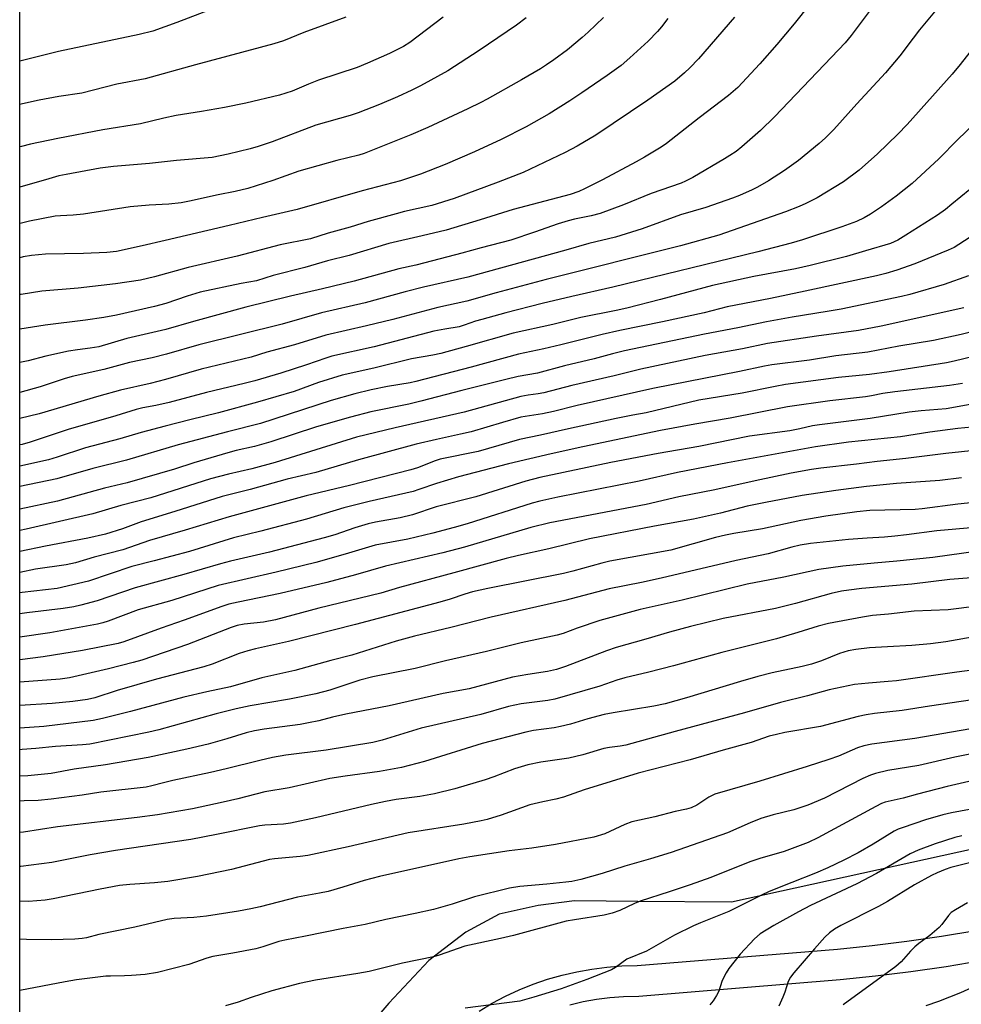
# Model space of a CAD drawing. Units: inches. Extents: x 1255769 to 1261769, y 565451 to 569451.
# Drawn here: x 1255769 to 1256030, y 567751 to 568024 of the extents above; entities that cross this region are included whole.
import ezdxf

# ---------------------------------------------------------------- set-up
doc = ezdxf.new("R2010")
doc.units = ezdxf.units.IN
doc.header["$MEASUREMENT"] = 0
for name, color, linetype in [('NTRL-Pasture Land', 2, 'Continuous'), ('TRANS-Driveway', 251, 'Continuous'), ('Undefined', 1, 'Continuous')]:
    doc.layers.add(name, color=color, linetype=linetype)

msp = doc.modelspace()

# ---------------------------------------------------------------- linework, layer by layer
at = {"layer": 'NTRL-Pasture Land'}
for points in [[(1255769.08, 567704.83), (1255769.12, 568211.5), (1255826.27, 568259.39), (1255863.85, 568280.19), (1255893.28, 568290.58), (1255907.03, 568293.94), (1255917.43, 568295.22), (1255922.86, 568295.7), (1255974.84, 568280.02), (1256058.32, 568251.88), (1256130.13, 568225.49), (1256141.8, 568221.33), (1256154.59, 568214.94), (1256164.03, 568207.74), (1256176.82, 568196.06), (1256223.6, 568138.65), (1256246.79, 568110.5), (1256269.82, 568089.71), (1256308.92, 568064.12)], [(1256324.52, 567958.09), (1256268.7, 567895.08), (1256230.64, 567862.46), (1256181.06, 567838.79), (1256137.24, 567817.36), (1255966.12, 567779.78), (1255940.21, 567779.94), (1255922.62, 567780.1), (1255912.55, 567778.82), (1255901.83, 567776.42), (1255892.56, 567771.46), (1255882.32, 567763.63), (1255871.29, 567751.79), (1255865.05, 567744.59)]]:
    msp.add_lwpolyline(points, dxfattribs=at)
at = {"layer": 'TRANS-Driveway'}
for points in [[(1255896.25, 567749.61, 0), (1255899.85, 567751.75, 0), (1255903.56, 567753.71, 0), (1255907.36, 567755.47, 0), (1255911.25, 567757.04, 0), (1255915.22, 567758.4, 0), (1255919.24, 567759.55, 0), (1255923.32, 567760.5, 0), (1255927.45, 567761.24, 0), (1255931.61, 567761.77, 0), (1255935.79, 567762.08, 0), (1255939.98, 567762.17, 0), (1255995.42, 567766.76, 0), (1256005.04, 567767.74, 0), (1256014.64, 567768.93, 0), (1256024.22, 567770.32, 0), (1256033.76, 567771.91, 0)], [(1256035.26, 567763.49, 0), (1256025.54, 567761.86, 0), (1256015.78, 567760.45, 0), (1256006, 567759.24, 0), (1255996.21, 567758.24, 0), (1255940.43, 567753.63, 0), (1255936.2, 567753.53, 0), (1255932.46, 567753.25, 0), (1255928.74, 567752.78, 0), (1255925.05, 567752.12, 0), (1255921.39, 567751.27, 0)]]:
    msp.add_polyline3d(points, dxfattribs=at)
at = {"layer": 'Undefined'}
for points, elevation in [([(1256024.59, 568028.98), (1256018.17, 568021.18), (1256016.38, 568018.94), (1256012.71, 568014.02), (1256008.78, 568009.27), (1256000.84, 568000.7), (1255994.45, 567993.65), (1255992.17, 567991.34), (1255990.41, 567989.77), (1255984.61, 567985.06), (1255980.76, 567982.3), (1255976.35, 567979.46), (1255973.32, 567977.65), (1255971.87, 567976.91), (1255968.31, 567975.33), (1255966.36, 567974.57), (1255959.04, 567972.02), (1255951.98, 567969.98), (1255941.41, 567966.16), (1255934.01, 567963.86), (1255926.58, 567962.05), (1255920.29, 567960.19), (1255893.13, 567952.74), (1255880.88, 567950.01), (1255875.8, 567948.69), (1255864.68, 567945.63), (1255852.64, 567942.88), (1255841.7, 567939.76), (1255818.7, 567934.01), (1255809.69, 567931.4), (1255805.74, 567930.44), (1255799.47, 567929.1), (1255792.36, 567927.2), (1255783.64, 567925.25), (1255781.39, 567924.6), (1255774.76, 567922.35), (1255769.1, 567920.81)], 470), ([(1256005.89, 568028.51), (1255999.25, 568019.67), (1255997.55, 568017.61), (1255995.77, 568015.65), (1255978.04, 567997.09), (1255974.11, 567993.31), (1255968.99, 567988.84), (1255967.36, 567987.57), (1255965.66, 567986.39), (1255964.18, 567985.47), (1255955.41, 567980.37), (1255953.42, 567979.31), (1255952.18, 567978.81), (1255943.9, 567975.91), (1255936.23, 567972.79), (1255929.79, 567970.36), (1255927.22, 567969.68), (1255922.63, 567968.8), (1255920.93, 567968.38), (1255918.12, 567967.49), (1255911.62, 567965.16), (1255905.02, 567963.03), (1255896.81, 567960.89), (1255891.48, 567959.37), (1255885.46, 567957.78), (1255878.71, 567956.08), (1255874.02, 567955.03), (1255861.62, 567951.65), (1255852.94, 567949.54), (1255844.03, 567947.53), (1255831.68, 567944.46), (1255817.17, 567940.52), (1255809.53, 567938.23), (1255798.75, 567935.75), (1255791.03, 567933.5), (1255788.6, 567933.06), (1255785.09, 567932.67), (1255782.62, 567932.29), (1255776.36, 567930.92), (1255771.45, 567929.59), (1255769.1, 567929.1)], 472), ([(1255987.75, 568028.3), (1255983.42, 568022.83), (1255978.63, 568017.12), (1255973.99, 568011.84), (1255967.85, 568005.24), (1255965.27, 568003.01), (1255957.19, 567996.84), (1255948.09, 567989.76), (1255946.61, 567988.69), (1255942.06, 567985.94), (1255939.74, 567984.63), (1255930.43, 567979.65), (1255925.44, 567977.18), (1255923.85, 567976.49), (1255921.41, 567975.66), (1255905.66, 567971.5), (1255896.54, 567968.58), (1255887.12, 567965.79), (1255880.52, 567964.15), (1255871.27, 567962.04), (1255860.28, 567958.75), (1255854.29, 567957.25), (1255848.02, 567955.41), (1255839.29, 567953.18), (1255834.66, 567951.77), (1255830.41, 567951.01), (1255819.08, 567948.62), (1255815.44, 567947.5), (1255809.56, 567945.49), (1255806.44, 567944.62), (1255795.84, 567942.27), (1255792.34, 567941.59), (1255787.3, 567940.87), (1255776.09, 567939.47), (1255769.1, 567938.33)], 474), ([(1255966.94, 568024.74), (1255957.01, 568013.23), (1255954.61, 568010.7), (1255953.11, 568009.3), (1255950.41, 568007.03), (1255942.97, 568001.7), (1255928.55, 567992.06), (1255923.42, 567989.04), (1255920.05, 567987.26), (1255908.41, 567981.7), (1255901.52, 567979.03), (1255889.38, 567974.51), (1255883.13, 567972.59), (1255875.61, 567970.91), (1255873.31, 567970.31), (1255865.52, 567968.12), (1255860.52, 567966.6), (1255854.51, 567964.97), (1255849.55, 567963.39), (1255841.21, 567961.72), (1255829.24, 567958.56), (1255815.7, 567955.46), (1255806.36, 567952.87), (1255802.53, 567951.95), (1255795.62, 567950.88), (1255785.28, 567949.74), (1255775.22, 567948.84), (1255769.49, 567947.98), (1255769.1, 567947.94)], 476), ([(1256034.76, 568018.43), (1256029.42, 568011.61), (1256027.16, 568008.93), (1256014.76, 567995.02), (1256012.13, 567992.33), (1256006.49, 567986.88), (1256001.46, 567982.37), (1255997.08, 567979.17), (1255989.8, 567974.72), (1255986.73, 567973.12), (1255984.88, 567972.27), (1255981.1, 567970.82), (1255962.56, 567964.39), (1255951.95, 567961.43), (1255914.85, 567952.07), (1255900.94, 567948.44), (1255892.81, 567946.11), (1255884.78, 567944.39), (1255872.35, 567941.05), (1255865.07, 567939.27), (1255853.84, 567936.67), (1255845.18, 567934.04), (1255837.52, 567931.95), (1255833.11, 567930.64), (1255819.35, 567927.32), (1255809.41, 567924.4), (1255805.24, 567923.28), (1255796.96, 567921.5), (1255790.95, 567919.82), (1255774.45, 567914.93), (1255769.1, 567913.6)], 468), ([(1256035.54, 567997.33), (1256028.76, 567990.81), (1256023.54, 567985.54), (1256016.08, 567978.66), (1256011.71, 567975.16), (1256007.62, 567972.18), (1256004.57, 567970.16), (1256002.81, 567969.16), (1256000.71, 567968.16), (1255996.69, 567966.66), (1255985.77, 567963.11), (1255982.65, 567962.2), (1255973.44, 567959.75), (1255933.28, 567950.01), (1255921.89, 567947.4), (1255913.7, 567945.42), (1255903.63, 567942.88), (1255896.99, 567941.07), (1255895.28, 567940.57), (1255892.08, 567939.43), (1255890.73, 567939.03), (1255886.77, 567938.4), (1255883.76, 567937.78), (1255867.17, 567933.44), (1255855.45, 567930.88), (1255853.8, 567930.37), (1255848.47, 567928.46), (1255841.34, 567926.17), (1255834.2, 567924.05), (1255831.2, 567923.27), (1255820.8, 567920.86), (1255810.45, 567918.1), (1255806.78, 567917.24), (1255803.18, 567916.55), (1255801.29, 567916.11), (1255795.71, 567914.33), (1255782.48, 567910.58), (1255771.95, 567907.08), (1255769.74, 567906.44), (1255769.1, 567906.32)], 466), ([(1256032.08, 567977.06), (1256027.14, 567972.92), (1256025.31, 567971.45), (1256023.16, 567969.92), (1256014.41, 567964.33), (1256012.17, 567963.02), (1256010.12, 567962.11), (1256003.24, 567960), (1255997.91, 567958.47), (1255987.92, 567956.01), (1255983.79, 567955.1), (1255972.27, 567952.97), (1255960.82, 567950.43), (1255946.47, 567946.56), (1255937.1, 567944.18), (1255934.15, 567943.52), (1255924.43, 567941.58), (1255916.7, 567939.69), (1255905.71, 567937.27), (1255892.64, 567933.54), (1255885.67, 567931.64), (1255883.44, 567931.15), (1255877.5, 567930.11), (1255867.07, 567927.6), (1255858.33, 567925.64), (1255851.8, 567923.58), (1255845.04, 567921.09), (1255834.95, 567918.12), (1255824.14, 567915.19), (1255816.21, 567913.29), (1255809.39, 567911.54), (1255802.74, 567909.71), (1255796.81, 567907.97), (1255787.3, 567905.5), (1255779.45, 567902.91), (1255777.07, 567902.21), (1255769.1, 567900.45)], 464), ([(1256034.71, 567965.45), (1256027.7, 567960.98), (1256026.12, 567960.24), (1256016.89, 567956.43), (1256011.85, 567954.64), (1256008.85, 567953.75), (1256006.29, 567953.12), (1255986.47, 567948.85), (1255976.94, 567946.88), (1255964.88, 567944.51), (1255958.56, 567942.92), (1255947.04, 567940.36), (1255935.18, 567937.99), (1255930.29, 567936.92), (1255918.88, 567934), (1255914.13, 567932.89), (1255907.18, 567931.42), (1255894.07, 567927.84), (1255878.76, 567923.85), (1255877.12, 567923.51), (1255870.87, 567922.47), (1255866.39, 567921.53), (1255861.82, 567920.46), (1255855.28, 567918.61), (1255835.76, 567912.25), (1255826.61, 567909.93), (1255812.96, 567906.3), (1255798.63, 567902.12), (1255789.33, 567899.74), (1255779.35, 567896.91), (1255769.1, 567894.76)], 462), ([(1256031.72, 567953.13), (1256024.97, 567950.74), (1256015.44, 567947.96), (1256013.18, 567947.39), (1255996.49, 567943.92), (1255992.55, 567943.2), (1255982.93, 567941.67), (1255975.8, 567940.36), (1255967.83, 567938.71), (1255958.68, 567936.97), (1255936.51, 567932.36), (1255933.15, 567931.54), (1255928.07, 567930.15), (1255919.86, 567928.21), (1255912.37, 567926.22), (1255907.07, 567925.24), (1255903.64, 567924.46), (1255891.5, 567921.39), (1255880.12, 567918.39), (1255876.76, 567917.62), (1255866.27, 567915.5), (1255860.68, 567914.02), (1255851.22, 567911.28), (1255838.59, 567907.15), (1255834.06, 567905.88), (1255829.04, 567904.73), (1255826.73, 567904.13), (1255817.25, 567901.38), (1255811.89, 567899.64), (1255798.82, 567895.8), (1255792.52, 567894.36), (1255779.56, 567890.77), (1255769.1, 567888.56)], 460), ([(1256030.42, 567944.27), (1256007.52, 567939.15), (1256001.29, 567937.95), (1255989.61, 567936.46), (1255976.09, 567934.37), (1255969.17, 567932.95), (1255958.85, 567931.07), (1255941.02, 567927.28), (1255933.64, 567925.48), (1255921.88, 567922.75), (1255914.15, 567920.74), (1255912.64, 567920.45), (1255909.84, 567920.09), (1255907.8, 567919.68), (1255892.09, 567915.39), (1255873.02, 567911.04), (1255862.27, 567908.42), (1255839.8, 567901.46), (1255833.31, 567899.67), (1255826.9, 567898.25), (1255821.89, 567896.9), (1255805.38, 567891.69), (1255797.07, 567889.52), (1255789.33, 567887.27), (1255770.91, 567882.97), (1255769.1, 567882.58)], 458), ([(1256037.58, 567938.93), (1256029.71, 567936.92), (1256022.02, 567935.2), (1256012.43, 567933.69), (1256003.88, 567931.97), (1255995.03, 567930.99), (1255987.73, 567929.76), (1255977.27, 567928.46), (1255975.27, 567928.14), (1255968.36, 567926.62), (1255944.33, 567921.96), (1255923.38, 567917.26), (1255916.84, 567915.59), (1255913.78, 567914.9), (1255907.83, 567914), (1255902.72, 567912.56), (1255894.03, 567909.97), (1255891.14, 567909.26), (1255884.47, 567907.85), (1255878.85, 567906.48), (1255862.83, 567902.17), (1255851.05, 567898.71), (1255843.13, 567896.8), (1255832.91, 567894), (1255825.12, 567892.08), (1255812.05, 567887.89), (1255802.67, 567885), (1255797.5, 567883.08), (1255792.83, 567881.61), (1255787.9, 567880.53), (1255776.24, 567878.32), (1255769.1, 567876.82)], 456), ([(1256036.51, 567931.64), (1256027.78, 567929.46), (1256025.63, 567929.02), (1256009.78, 567926.54), (1256004.33, 567925.77), (1255995.72, 567925.01), (1255981.05, 567923.01), (1255978.18, 567922.51), (1255969.04, 567920.66), (1255957.06, 567918.71), (1255942.49, 567915.21), (1255938.78, 567914.59), (1255934.23, 567913.66), (1255920.98, 567910.81), (1255913.21, 567909.02), (1255907.42, 567907.84), (1255895.95, 567904.53), (1255885.46, 567902.34), (1255884.09, 567901.9), (1255879.18, 567900.01), (1255877.31, 567899.44), (1255860.33, 567895.07), (1255848.34, 567892.19), (1255827.02, 567886.45), (1255814.89, 567882.69), (1255804.99, 567879.81), (1255797.64, 567877.25), (1255789.74, 567875.21), (1255784.53, 567873.64), (1255781.99, 567873.15), (1255773.49, 567871.91), (1255769.09, 567871)], 454), ([(1256030.06, 567923.33), (1256026.41, 567922.75), (1256011.31, 567921.04), (1256008, 567920.55), (1256004.87, 567919.9), (1256003.18, 567919.63), (1255993.29, 567918.52), (1255981.63, 567916.89), (1255965.78, 567913.71), (1255955.99, 567912.08), (1255946.5, 567910.32), (1255924.96, 567905.76), (1255916.23, 567903.8), (1255904.41, 567901.04), (1255890.51, 567897.44), (1255884.46, 567895.66), (1255879.61, 567893.94), (1255878, 567893.45), (1255865.81, 567890.69), (1255858.81, 567888.9), (1255848.44, 567885.73), (1255835.84, 567882.45), (1255828.24, 567880.57), (1255816.11, 567876.84), (1255806.27, 567874.21), (1255800.11, 567872.66), (1255788.1, 567868.62), (1255779.41, 567866.56), (1255769.77, 567865.44), (1255769.09, 567865.33)], 452), ([(1256033.16, 567917.69), (1256025.55, 567916.28), (1256018.64, 567915.71), (1256015.26, 567915.35), (1256004.49, 567913.59), (1255990.46, 567911.89), (1255988.54, 567911.55), (1255985.06, 567910.72), (1255982.23, 567910.18), (1255971.11, 567908.72), (1255957.06, 567905.84), (1255945.77, 567903.92), (1255932.73, 567901.49), (1255913.09, 567897.26), (1255909.22, 567896.27), (1255895.3, 567891.92), (1255884.35, 567889.13), (1255877.78, 567886.94), (1255874.44, 567886.14), (1255867.6, 567884.89), (1255865.54, 567884.44), (1255861.86, 567883.36), (1255856.29, 567881.44), (1255853.36, 567880.55), (1255838.21, 567876.6), (1255827.45, 567874.11), (1255824.64, 567873.39), (1255814.55, 567870.43), (1255801.08, 567866.71), (1255790.57, 567863.19), (1255786, 567861.91), (1255784.06, 567861.47), (1255781.14, 567861.01), (1255771.08, 567859.86), (1255769.09, 567859.58)], 450), ([(1256044.24, 567912.36), (1256028.79, 567910.87), (1256020.98, 567909.86), (1256012.86, 567908.58), (1255998.47, 567907.08), (1255989.36, 567905.74), (1255965.02, 567901.39), (1255951.14, 567898.66), (1255940.53, 567896.27), (1255918, 567891.86), (1255913.06, 567890.76), (1255910.91, 567890.18), (1255892.98, 567884.5), (1255889.39, 567883.47), (1255883.43, 567881.9), (1255876.49, 567880.25), (1255867.51, 567878.55), (1255859.17, 567876.04), (1255851.04, 567873.77), (1255840.04, 567871.09), (1255824.04, 567867.42), (1255811.21, 567863.25), (1255801.89, 567860.65), (1255793.58, 567857.49), (1255792.08, 567857.02), (1255790.66, 567856.69), (1255777.42, 567854.33), (1255769.09, 567853.08)], 448), ([(1256044.53, 567905.95), (1256025.48, 567903.95), (1256014.33, 567902.54), (1256006.42, 567901.72), (1256000.72, 567900.99), (1255990.84, 567899.88), (1255988.22, 567899.51), (1255982.6, 567898.45), (1255972.64, 567896.35), (1255961.52, 567893.89), (1255951.57, 567891.93), (1255942.46, 567889.81), (1255915.79, 567884.7), (1255910.6, 567883.42), (1255892.22, 567878.02), (1255886.2, 567876.48), (1255870.38, 567872.77), (1255862.01, 567870.33), (1255854.12, 567868.25), (1255841.15, 567865.15), (1255829.58, 567862.81), (1255826.96, 567862.2), (1255824.99, 567861.55), (1255814.62, 567857.78), (1255808.21, 567855.6), (1255797.89, 567851.83), (1255796.38, 567851.35), (1255786.49, 567849.39), (1255775.57, 567847.62), (1255769.09, 567846.83)], 446), ([(1256029.81, 567897.18), (1256023.79, 567896.5), (1256011.77, 567895.6), (1256003.45, 567894.77), (1255995, 567893.68), (1255985.64, 567892.33), (1255975.52, 567890.39), (1255970.49, 567889.34), (1255963.1, 567887.44), (1255955.59, 567885.73), (1255944.76, 567883.85), (1255926.85, 567880.31), (1255915.52, 567877.53), (1255907.17, 567875.73), (1255903.74, 567874.91), (1255889.28, 567870.88), (1255874.18, 567866.8), (1255869.05, 567865.31), (1255851.91, 567861.14), (1255839.92, 567857.94), (1255836.53, 567857.26), (1255831.2, 567856.7), (1255829.26, 567856.33), (1255827.58, 567855.76), (1255815.49, 567851.06), (1255802.93, 567846.75), (1255800.5, 567846.04), (1255793.63, 567844.32), (1255782.9, 567841.83), (1255780.27, 567841.49), (1255769.09, 567840.61)], 444), ([(1256041.1, 567891.25), (1256028.76, 567889.93), (1256018.88, 567888.58), (1256016.95, 567888.46), (1256004.36, 567888.12), (1256000.81, 567887.81), (1255992.23, 567886.57), (1255985.31, 567885.41), (1255974.72, 567883.05), (1255966.76, 567881.76), (1255964.43, 567881.32), (1255961.7, 567880.65), (1255949.35, 567877.19), (1255932.47, 567874.12), (1255930.23, 567873.59), (1255922.16, 567871.35), (1255919.57, 567870.7), (1255898.65, 567866.57), (1255894.44, 567865.62), (1255892.3, 567865.01), (1255888.26, 567863.64), (1255885.38, 567862.77), (1255862.06, 567856.6), (1255843.5, 567851.88), (1255834.39, 567849.89), (1255832.19, 567849.34), (1255829.86, 567848.55), (1255822.32, 567845.62), (1255820.01, 567844.84), (1255806.92, 567841.49), (1255796.07, 567838.35), (1255789.91, 567836.32), (1255787.85, 567835.85), (1255783.83, 567835.33), (1255778.09, 567834.73), (1255769.09, 567834.2)], 442), ([(1256036.62, 567883.7), (1256028.19, 567883.03), (1256022.96, 567882.52), (1256014.56, 567881.39), (1256011.35, 567881.05), (1256008.42, 567880.79), (1256003.7, 567880.54), (1255998.46, 567880.14), (1255987.99, 567878.98), (1255985.08, 567878.53), (1255982.83, 567878), (1255976.28, 567876.2), (1255967.43, 567874.35), (1255946.61, 567869.43), (1255941.23, 567868.27), (1255932.27, 567866.48), (1255920.01, 567863.27), (1255899.57, 567858.63), (1255888.44, 567855.76), (1255878.38, 567853.41), (1255873.3, 567851.99), (1255860.99, 567848.12), (1255855.25, 567846.65), (1255845.28, 567843.88), (1255836.08, 567841.8), (1255827.42, 567839.36), (1255820.85, 567837.96), (1255814.56, 567836.5), (1255799.78, 567832.55), (1255792.01, 567830.62), (1255789.41, 567830.07), (1255775.8, 567828.41), (1255769.09, 567827.9)], 440), ([(1256046.31, 567878.59), (1256021.81, 567875.15), (1256011.85, 567874.09), (1256005.6, 567873.58), (1255996.92, 567872.73), (1255990.3, 567871.82), (1255980.6, 567869.67), (1255970.47, 567867.73), (1255952.42, 567863.33), (1255940.84, 567860.74), (1255929.68, 567857.71), (1255923.39, 567855.57), (1255919.51, 567854.15), (1255917.85, 567853.66), (1255907.93, 567851.53), (1255898.33, 567849.09), (1255886.97, 567846.55), (1255878.58, 567844.45), (1255866.84, 567842.12), (1255863.24, 567841.16), (1255854.89, 567838.42), (1255851.05, 567837.37), (1255843.77, 567835.9), (1255832.86, 567834.06), (1255829.02, 567833.27), (1255823.51, 567831.86), (1255807.58, 567827.48), (1255804.82, 567826.82), (1255788.53, 567823.46), (1255786.5, 567823.25), (1255779.03, 567822.85), (1255773.57, 567822.29), (1255769.75, 567822.03), (1255769.09, 567821.92)], 438), ([(1256049.2, 567870.77), (1256026.5, 567869.05), (1256016.02, 567867.74), (1256002.22, 567866.57), (1255998.56, 567866.13), (1255996.56, 567865.79), (1255993.7, 567865.16), (1255983.81, 567862.46), (1255978.29, 567861.05), (1255963.78, 567858.24), (1255954.75, 567856.05), (1255948.96, 567854.51), (1255942.4, 567852.54), (1255934.2, 567850.23), (1255931.49, 567849.27), (1255920.17, 567844.95), (1255917.69, 567844.14), (1255915.21, 567843.58), (1255909.7, 567842.78), (1255905.48, 567842.01), (1255893.5, 567838.78), (1255886.32, 567837.49), (1255871.31, 567834.1), (1255859.33, 567831.81), (1255855.71, 567830.96), (1255851.87, 567829.95), (1255849.02, 567829.35), (1255846.74, 567828.96), (1255836.79, 567827.64), (1255834.11, 567827.16), (1255831.76, 567826.57), (1255826.46, 567824.93), (1255821.24, 567823.45), (1255815.37, 567822.05), (1255804.68, 567819.78), (1255792.85, 567817.77), (1255784.16, 567816.55), (1255777.84, 567815.38), (1255771.34, 567814.73), (1255769.09, 567814.62)], 436), ([(1256034.15, 567861.68), (1256026.04, 567860.7), (1256016.7, 567860.33), (1256009.53, 567859.48), (1256005.17, 567859.09), (1256002.33, 567858.67), (1255992.98, 567856.91), (1255990.11, 567856.15), (1255984.43, 567854.36), (1255978.55, 567852.68), (1255963.42, 567848.89), (1255950.08, 567845.2), (1255943.25, 567843.44), (1255936.57, 567841.82), (1255934.33, 567841.15), (1255929.64, 567839.53), (1255917.18, 567835.94), (1255915.26, 567835.58), (1255907.85, 567834.61), (1255904.37, 567833.88), (1255896.68, 567831.7), (1255880.2, 567827.87), (1255869.38, 567824.59), (1255866.79, 567823.94), (1255853.87, 567821.86), (1255842.76, 567820.39), (1255839.02, 567819.77), (1255835.59, 567818.99), (1255826.28, 567816.61), (1255821.93, 567815.62), (1255811.44, 567813.42), (1255808.89, 567812.82), (1255805.65, 567811.92), (1255804.1, 567811.61), (1255791.51, 567810.15), (1255786.41, 567809.35), (1255777.75, 567808.26), (1255774.18, 567807.9), (1255770.35, 567807.78), (1255769.09, 567807.68)], 434), ([(1256034.27, 567853.41), (1256025.43, 567851.82), (1256021.22, 567851.22), (1256015.98, 567850.76), (1256009.25, 567850.44), (1256004.35, 567850.12), (1256000.5, 567849.65), (1255998.44, 567849.29), (1255996.03, 567848.61), (1255991.01, 567846.54), (1255988.22, 567845.6), (1255985.7, 567844.98), (1255977.39, 567843.2), (1255973.39, 567842.2), (1255968.56, 567840.83), (1255953.7, 567836.32), (1255947.75, 567834.61), (1255944.65, 567833.96), (1255933.4, 567832.13), (1255930.87, 567831.66), (1255926.31, 567830.53), (1255921.54, 567829.05), (1255918.78, 567828.34), (1255917.07, 567828.03), (1255911.27, 567827.24), (1255909.18, 567826.83), (1255897.13, 567823.66), (1255881.13, 567818.69), (1255874.81, 567817.01), (1255868.72, 567815.94), (1255859.15, 567814.65), (1255854.97, 567813.97), (1255843.67, 567811.36), (1255836.94, 567810.27), (1255829.43, 567808.31), (1255825.44, 567807.39), (1255816.88, 567805.62), (1255807.2, 567803.91), (1255801.61, 567803.18), (1255779.55, 567800.61), (1255770.11, 567799.08), (1255769.09, 567799.04)], 432), ([(1256031.41, 567779.53), (1256028.07, 567777.66), (1256026.9, 567776.85), (1256026.17, 567776.08), (1256024.35, 567773.58), (1256023.6, 567772.75), (1256021.02, 567770.52), (1256017.99, 567768.26), (1256016.89, 567767.34), (1256015.67, 567766.14), (1256013.05, 567763.22), (1256011.6, 567761.96), (1255997.04, 567751.29)], 414), ([(1256033.6, 567756.48), (1256029.51, 567754.68), (1256023.37, 567752.29), (1256019.88, 567751.09)], 412)]:
    msp.add_lwpolyline(points, dxfattribs=dict(at, elevation=elevation))
for points in [[(1255822, 568026.88, 488), (1255812.59, 568023.28, 488), (1255805.98, 568020.86, 488), (1255802.11, 568019.91, 488), (1255779.84, 568015.17, 488), (1255769.1, 568012.5, 488)], [(1255859.33, 568024.75, 486), (1255847.73, 568020.45, 486), (1255842.1, 568018.21, 486), (1255839.45, 568017.35, 486), (1255817.71, 568011.5, 486), (1255803.84, 568007.66, 486), (1255796.01, 568006.18, 486), (1255786.27, 568003.7, 486), (1255779.93, 568002.72, 486), (1255774.44, 568001.78, 486), (1255769.89, 568000.77, 486), (1255769.1, 568000.57, 486)], [(1255886.3, 568024.68, 484), (1255877.1, 568017.66, 484), (1255875.34, 568016.58, 484), (1255871.44, 568014.68, 484), (1255865.37, 568011.97, 484), (1255862.51, 568010.82, 484), (1255851.78, 568007.25, 484), (1255849.04, 568006.16, 484), (1255844.47, 568004.2, 484), (1255840.99, 568003.11, 484), (1255831.66, 568000.92, 484), (1255825.74, 567999.69, 484), (1255819.43, 567998.57, 484), (1255812.38, 567997.47, 484), (1255809, 567996.79, 484), (1255802.55, 567995.2, 484), (1255792.11, 567993.49, 484), (1255779.66, 567991.12, 484), (1255772.08, 567989.52, 484), (1255769.6, 567988.93, 484), (1255769.1, 567988.79, 484)], [(1255930.65, 568024.65, 480), (1255926.48, 568020.6, 480), (1255924.75, 568019.05, 480), (1255920.69, 568015.7, 480), (1255916.96, 568012.92, 480), (1255914.87, 568011.5, 480), (1255913.2, 568010.44, 480), (1255907.97, 568007.35, 480), (1255898.48, 568001.99, 480), (1255896.77, 568001.07, 480), (1255893.12, 567999.3, 480), (1255882.09, 567994.2, 480), (1255877.34, 567992.16, 480), (1255864.42, 567987.02, 480), (1255862.92, 567986.53, 480), (1255856.87, 567985, 480), (1255846.38, 567982.11, 480), (1255839.17, 567979.53, 480), (1255832.25, 567977.31, 480), (1255828.71, 567976.48, 480), (1255824.03, 567975.58, 480), (1255816.05, 567973.8, 480), (1255813.8, 567973.37, 480), (1255810.37, 567972.97, 480), (1255804.94, 567972.71, 480), (1255799.69, 567972.21, 480), (1255786.71, 567970.22, 480), (1255783.92, 567969.92, 480), (1255780.39, 567969.74, 480), (1255778.91, 567969.6, 480), (1255771.78, 567968.21, 480), (1255769.17, 567967.63, 480), (1255769.1, 567967.61, 480)], [(1255909.29, 568024.55, 482), (1255906.57, 568022.52, 482), (1255896.22, 568015.47, 482), (1255887.57, 568009.87, 482), (1255880.03, 568005.75, 482), (1255877.65, 568004.55, 482), (1255873.67, 568002.62, 482), (1255868.72, 568000.53, 482), (1255862.77, 567998.2, 482), (1255860.6, 567997.47, 482), (1255851.05, 567994.79, 482), (1255838.98, 567990.22, 482), (1255835.06, 567988.91, 482), (1255832.86, 567988.26, 482), (1255826.8, 567986.78, 482), (1255822.36, 567985.9, 482), (1255812.48, 567985.03, 482), (1255805.01, 567984.2, 482), (1255795.02, 567983.39, 482), (1255791.36, 567982.89, 482), (1255781.93, 567981.2, 482), (1255779.92, 567980.76, 482), (1255777.11, 567980.01, 482), (1255769.1, 567977.63, 482)], [(1255948.53, 568024.34, 478), (1255946.78, 568022.08, 478), (1255945.64, 568020.79, 478), (1255943.01, 568018.12, 478), (1255937.96, 568013.42, 478), (1255935.53, 568011.36, 478), (1255931.73, 568008.55, 478), (1255924.72, 568003.73, 478), (1255921.4, 568001.57, 478), (1255915.66, 567997.98, 478), (1255909.26, 567994.34, 478), (1255902.38, 567990.85, 478), (1255894.99, 567987.4, 478), (1255886.87, 567983.91, 478), (1255880.03, 567981.27, 478), (1255874.53, 567979.37, 478), (1255863.86, 567976.63, 478), (1255845.89, 567971.47, 478), (1255836.3, 567969.28, 478), (1255827.05, 567967.01, 478), (1255809.32, 567962.94, 478), (1255802.95, 567961.39, 478), (1255795.92, 567959.84, 478), (1255793.24, 567959.54, 478), (1255786.79, 567959.29, 478), (1255776.25, 567959.13, 478), (1255772.38, 567958.75, 478), (1255770.03, 567958.34, 478), (1255769.1, 567958.12, 478)], [(1256040.49, 567844.97, 430), (1256028.46, 567843.4, 430), (1256011.76, 567841.03, 430), (1256009.52, 567840.78, 430), (1256004.04, 567840.37, 430), (1256000.17, 567839.95, 430), (1255998.41, 567839.64, 430), (1255993.18, 567838.49, 430), (1255987.15, 567836.88, 430), (1255979.64, 567834.99, 430), (1255969.75, 567832.16, 430), (1255950.5, 567827.02, 430), (1255936.82, 567823.23, 430), (1255935.28, 567822.93, 430), (1255932.35, 567822.55, 430), (1255930.75, 567822.24, 430), (1255924.92, 567820.51, 430), (1255921.05, 567819.63, 430), (1255913.29, 567818.5, 430), (1255909.76, 567817.79, 430), (1255906, 567816.61, 430), (1255900.29, 567814.47, 430), (1255897.89, 567813.65, 430), (1255889.5, 567811.16, 430), (1255883.9, 567809.71, 430), (1255879.88, 567809, 430), (1255873.32, 567808.13, 430), (1255870.37, 567807.63, 430), (1255866.5, 567806.77, 430), (1255850.97, 567803.08, 430), (1255844.04, 567801.62, 430), (1255842.1, 567801.37, 430), (1255836.91, 567801.05, 430), (1255835.48, 567800.89, 430), (1255823.55, 567798.46, 430), (1255816.47, 567797.12, 430), (1255795.57, 567794.03, 430), (1255788.63, 567792.82, 430), (1255777.99, 567790.71, 430), (1255769.37, 567789.63, 430), (1255769.09, 567789.62, 430)], [(1256041.58, 567837.06, 428), (1256020.96, 567834, 428), (1256013.32, 567832.79, 428), (1256005.65, 567831.93, 428), (1256003.4, 567831.59, 428), (1256001.19, 567831.1, 428), (1255990.78, 567828.41, 428), (1255980.91, 567826.71, 428), (1255978.58, 567826.19, 428), (1255976.57, 567825.65, 428), (1255971.53, 567823.94, 428), (1255963.77, 567821.8, 428), (1255954.64, 567819.13, 428), (1255940.31, 567815.45, 428), (1255925.29, 567810.84, 428), (1255919.63, 567808.82, 428), (1255917.53, 567808.26, 428), (1255913.87, 567807.53, 428), (1255910.31, 567806.64, 428), (1255902.37, 567803.86, 428), (1255898.47, 567802.67, 428), (1255896.79, 567802.23, 428), (1255892.04, 567801.29, 428), (1255876.6, 567798.94, 428), (1255860.03, 567795.06, 428), (1255848.88, 567792.63, 428), (1255846.72, 567792.34, 428), (1255839.6, 567791.75, 428), (1255838.2, 567791.53, 428), (1255827.74, 567788.75, 428), (1255818.32, 567786.82, 428), (1255810.08, 567785.49, 428), (1255806.43, 567785.13, 428), (1255799.57, 567784.67, 428), (1255796.69, 567784.33, 428), (1255791.34, 567783.34, 428), (1255778.38, 567780.69, 428), (1255776.09, 567780.34, 428), (1255771.56, 567779.97, 428), (1255769.09, 567780.01, 428)], [(1256032.36, 567827.76, 426), (1256016.86, 567825.08, 426), (1256004.95, 567823.5, 426), (1256002.78, 567823.06, 426), (1256000.97, 567822.42, 426), (1255995.77, 567820.15, 426), (1255993.07, 567819.19, 426), (1255987.1, 567817.28, 426), (1255973.94, 567813.23, 426), (1255961.54, 567809.62, 426), (1255959.83, 567808.84, 426), (1255956.51, 567806.62, 426), (1255954.95, 567805.89, 426), (1255953.64, 567805.5, 426), (1255950.53, 567804.83, 426), (1255944.88, 567803.4, 426), (1255938.53, 567802.01, 426), (1255936.6, 567801.26, 426), (1255931.02, 567798.7, 426), (1255927.99, 567797.76, 426), (1255917.41, 567795.7, 426), (1255910.82, 567794.68, 426), (1255904.53, 567793.93, 426), (1255893.67, 567792.25, 426), (1255890.6, 567791.7, 426), (1255868.64, 567786.81, 426), (1255864.4, 567785.72, 426), (1255858.53, 567783.88, 426), (1255854.46, 567782.73, 426), (1255852.1, 567782.21, 426), (1255845.98, 567781.13, 426), (1255835.64, 567778.49, 426), (1255833.09, 567777.92, 426), (1255829.66, 567777.27, 426), (1255820.81, 567775.88, 426), (1255817.31, 567775.5, 426), (1255811.87, 567775.23, 426), (1255809.89, 567774.98, 426), (1255800.94, 567772.86, 426), (1255791.02, 567770.76, 426), (1255787.59, 567769.9, 426), (1255786.38, 567769.67, 426), (1255784.38, 567769.52, 426), (1255777.86, 567769.34, 426), (1255770.93, 567769.42, 426), (1255769.09, 567769.5, 426)], [(1256032.99, 567820.89, 424), (1256027.97, 567819.84, 424), (1256017.99, 567817.6, 424), (1256009.42, 567816.21, 424), (1256006.01, 567815.4, 424), (1256004.63, 567814.93, 424), (1256002.44, 567813.97, 424), (1255991.83, 567808.53, 424), (1255987.23, 567806.57, 424), (1255983.39, 567805.34, 424), (1255977.67, 567803.92, 424), (1255974.23, 567802.9, 424), (1255971.31, 567801.71, 424), (1255965.02, 567798.93, 424), (1255949.4, 567793.52, 424), (1255943.7, 567791.75, 424), (1255936.61, 567789.73, 424), (1255930.31, 567787.66, 424), (1255924.4, 567785.98, 424), (1255921.93, 567785.49, 424), (1255920.21, 567785.25, 424), (1255914.96, 567784.68, 424), (1255907.54, 567784.1, 424), (1255904.67, 567783.62, 424), (1255894.98, 567781.24, 424), (1255888.75, 567779.19, 424), (1255883.66, 567777.71, 424), (1255878.58, 567776.56, 424), (1255870.43, 567774.94, 424), (1255864.69, 567773.59, 424), (1255858.58, 567772.47, 424), (1255848.21, 567770.32, 424), (1255842.44, 567769.23, 424), (1255840.83, 567768.83, 424), (1255836.36, 567767.38, 424), (1255834.41, 567766.87, 424), (1255828.08, 567765.64, 424), (1255822.52, 567764.69, 424), (1255820.85, 567764.22, 424), (1255815.92, 567762.47, 424), (1255807.24, 567760.23, 424), (1255803.81, 567759.74, 424), (1255800.06, 567759.43, 424), (1255798.06, 567759.32, 424), (1255794.26, 567759.3, 424), (1255792.93, 567759.23, 424), (1255784.8, 567758.22, 424), (1255781.67, 567757.7, 424), (1255769.09, 567755.26, 424)], [(1256039.79, 567815.02, 422), (1256025.82, 567811.74, 422), (1256017.64, 567809.66, 422), (1256013.61, 567808.55, 422), (1256008.63, 567807.39, 422), (1256007.63, 567807.02, 422), (1256006.09, 567806.26, 422), (1255989.97, 567797.51, 422), (1255987.3, 567796.25, 422), (1255980.7, 567793.73, 422), (1255973.91, 567791.8, 422), (1255971.17, 567790.91, 422), (1255960.42, 567786.59, 422), (1255954.68, 567784.55, 422), (1255948.82, 567782.56, 422), (1255940.87, 567780.05, 422), (1255939.28, 567779.4, 422), (1255935.16, 567777.42, 422), (1255933.07, 567776.66, 422), (1255930.87, 567776.1, 422), (1255922.64, 567774.89, 422), (1255920.38, 567774.45, 422), (1255905.79, 567770.48, 422), (1255902.16, 567769.64, 422), (1255892.31, 567767.59, 422), (1255885.18, 567765.11, 422), (1255883.61, 567764.63, 422), (1255875.02, 567762.82, 422), (1255865.84, 567760.58, 422), (1255862.7, 567759.99, 422), (1255850.92, 567758.16, 422), (1255846.51, 567757.26, 422), (1255838.83, 567755.19, 422), (1255833.14, 567753.37, 422), (1255829.51, 567752.04, 422), (1255826.08, 567751.05, 422)], [(1256035.45, 567806.01, 420), (1256027.04, 567804.44, 420), (1256024.62, 567803.9, 420), (1256019.84, 567802.56, 420), (1256013.6, 567800.45, 420), (1256012.24, 567799.91, 420), (1256011.14, 567799.36, 420), (1256005.31, 567795.77, 420), (1256001.17, 567793.4, 420), (1255997.19, 567791.36, 420), (1255992.73, 567789.23, 420), (1255989.36, 567787.75, 420), (1255982.78, 567785.23, 420), (1255976.51, 567782.67, 420), (1255974.41, 567781.7, 420), (1255965.33, 567777.13, 420), (1255957.5, 567774.03, 420), (1255955.62, 567773.2, 420), (1255950.32, 567770.62, 420), (1255942.58, 567766.22, 420), (1255937.17, 567763.92, 420), (1255934.02, 567761.69, 420), (1255932.85, 567761.05, 420), (1255926.07, 567758.38, 420), (1255918.93, 567755.76, 420), (1255911.39, 567753.42, 420), (1255907.52, 567752.36, 420), (1255892.36, 567750.37, 420)], [(1256029.87, 567798.1, 418), (1256027.97, 567797.68, 418), (1256022.47, 567795.89, 418), (1256017.82, 567794.18, 418), (1256015.55, 567793.08, 418), (1256006.27, 567787.67, 418), (1256000.77, 567784.78, 418), (1255987.99, 567778.78, 418), (1255984.62, 567777.09, 418), (1255977.85, 567773.33, 418), (1255974.02, 567770.96, 418), (1255972.47, 567769.61, 418), (1255968.47, 567765.37, 418), (1255965.41, 567761.42, 418), (1255964.61, 567760.21, 418), (1255963.96, 567758.97, 418), (1255963.48, 567757.78, 418), (1255962.59, 567755.14, 418), (1255961.96, 567753.88, 418), (1255961.01, 567752.44, 418), (1255960.15, 567751.3, 418)], [(1256037.78, 567792.1, 416), (1256026.83, 567789.3, 416), (1256025.21, 567788.76, 416), (1256023.06, 567787.85, 416), (1256021.49, 567787.1, 416), (1256016.81, 567784.57, 416), (1256009.27, 567779.96, 416), (1256006.78, 567778.54, 416), (1255996.33, 567773.31, 416), (1255994.62, 567772.25, 416), (1255993.22, 567771.23, 416), (1255991.98, 567770.01, 416), (1255989.06, 567766.8, 416), (1255983.37, 567760.16, 416), (1255982.47, 567759, 416), (1255981.81, 567757.74, 416), (1255980.88, 567754.79, 416), (1255980.35, 567753.43, 416), (1255979.18, 567751, 416)]]:
    msp.add_polyline3d(points, dxfattribs=at)

doc.saveas('drawing.dxf')
